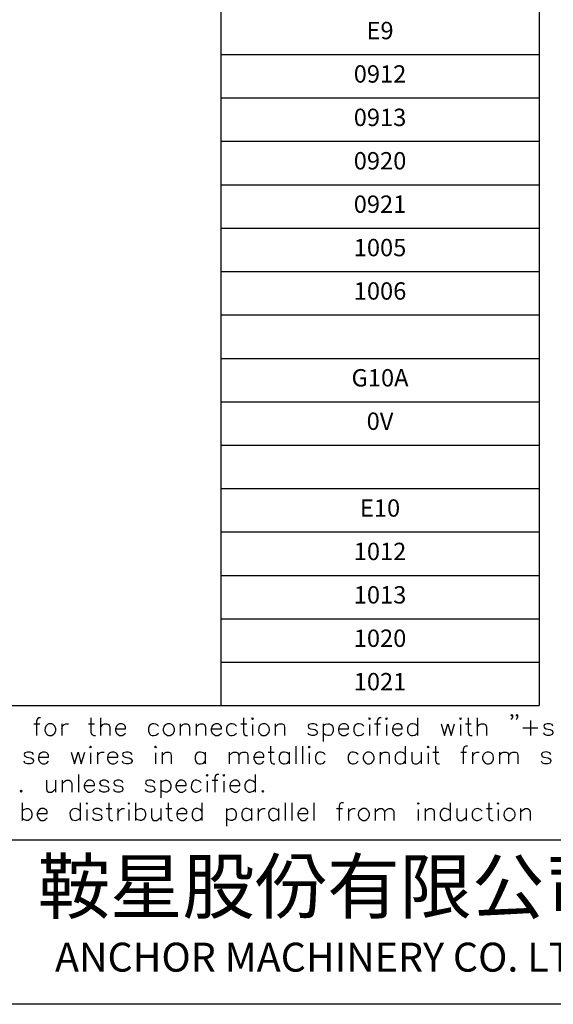
# Model space of a CAD drawing. Units: millimetres. Extents: x -1572 to 5917, y -2958 to 270.
# Drawn here: x 1490 to 1545, y -2620 to -2518 of the extents above; entities that cross this region are included whole.
import ezdxf
from ezdxf.enums import TextEntityAlignment as Align

# ---------------------------------------------------------------- set-up
doc = ezdxf.new("R2010")
doc.units = ezdxf.units.MM
doc.layers.add('P', color=7, linetype='Continuous')
doc.styles.add('CHINA', font='romans.shx', dxfattribs={"bigfont": 'chineset.shx'})

# ---------------------------------------------------------------- blocks, each defined once
blk = doc.blocks.new('PAGE')
blk.add_line((290, 17), (0, 17))
blk.add_lwpolyline([(290, 197), (290, 0), (0, 0), (0, 197)], close=True)
at = {"style": 'CHINA'}
for s, height, p in [('鞍星股份有限公司', 5.5, (116, 11.5)), ('ANCHOR MACHINERY CO. LTD', 3, (116, 4.5))]:
    blk.add_text(s, height=height, dxfattribs=at).set_placement(p, align=Align.MIDDLE)
for tag, p in [('CUST.NAME', (52.5, 12.75)), ('POWER', (248, 12.75)), ('MACH.NAME', (52.5, 4.25))]:
    blk.add_attdef(tag, text='', height=3, dxfattribs=at).set_placement(p, align=Align.MIDDLE)
at = {"style": 'CHINA', "width": 0.7}
blk.add_attdef('PAGE', text='', height=5, dxfattribs=at).set_placement((281.5, 8.5), align=Align.MIDDLE)

msp = doc.modelspace()

# ---------------------------------------------------------------- linework, layer by layer
for p, q in [((1510.888, -2427.93), (1510.888, -2588.93)), ((1543.888, -2427.93), (1543.888, -2588.93)), ((1510.888, -2521.43), (1543.888, -2521.43)), ((1510.888, -2525.93), (1543.888, -2525.93)), ((1510.888, -2530.43), (1543.888, -2530.43)), ((1510.888, -2534.93), (1543.888, -2534.93)), ((1510.888, -2539.43), (1543.888, -2539.43)), ((1510.888, -2543.93), (1543.888, -2543.93)), ((1510.888, -2548.43), (1543.888, -2548.43)), ((1510.888, -2552.93), (1543.888, -2552.93)), ((1510.888, -2557.43), (1543.888, -2557.43)), ((1510.888, -2561.93), (1543.888, -2561.93)), ((1510.888, -2566.43), (1543.888, -2566.43)), ((1510.888, -2570.93), (1543.888, -2570.93)), ((1510.888, -2575.43), (1543.888, -2575.43)), ((1510.888, -2579.93), (1543.888, -2579.93)), ((1510.888, -2584.43), (1543.888, -2584.43)), ((1417.888, -2588.93), (1543.888, -2588.93))]:
    msp.add_line(p, q)
at = {"layer": 'P'}
for points in [[(1492.204, -2590.214), (1492.028, -2590.214), (1491.869, -2590.302), (1491.763, -2590.549), (1491.763, -2592.031)], [(1497.426, -2590.214), (1497.426, -2591.696), (1497.514, -2591.943), (1497.708, -2592.031), (1497.884, -2592.031)], [(1498.413, -2590.214), (1498.413, -2592.031)], [(1513.23, -2590.214), (1513.23, -2591.696), (1513.301, -2591.943), (1513.477, -2592.031), (1513.653, -2592.031)], [(1527.517, -2590.214), (1527.341, -2590.214), (1527.182, -2590.285), (1527.094, -2590.549), (1527.094, -2592.031)], [(1531.275, -2590.214), (1531.275, -2592.031)], [(1536.513, -2590.214), (1536.513, -2591.696), (1536.602, -2591.943), (1536.76, -2592.031), (1536.937, -2592.031)], [(1537.466, -2590.214), (1537.466, -2592.031)], [(1541.117, -2589.932), (1541.047, -2590.038), (1540.958, -2589.932), (1541.047, -2589.844), (1541.117, -2589.932), (1541.117, -2590.126), (1541.047, -2590.285), (1540.958, -2590.373)], [(1541.646, -2589.932), (1541.576, -2590.038), (1541.487, -2589.932), (1541.576, -2589.844), (1541.646, -2589.932), (1541.646, -2590.126), (1541.576, -2590.285), (1541.487, -2590.373)], [(1542.969, -2590.461), (1542.969, -2592.031)], [(1491.499, -2590.832), (1492.116, -2590.832)], [(1494.392, -2590.832), (1494.392, -2592.031)], [(1494.392, -2591.326), (1494.462, -2591.079), (1494.639, -2590.902), (1494.833, -2590.832), (1495.08, -2590.832)], [(1497.179, -2590.832), (1497.796, -2590.832)], [(1498.413, -2591.167), (1498.66, -2590.902), (1498.837, -2590.832), (1499.084, -2590.832), (1499.278, -2590.902), (1499.366, -2591.167), (1499.366, -2592.031)], [(1499.966, -2591.326), (1501.006, -2591.326), (1501.006, -2591.167), (1500.918, -2590.99), (1500.847, -2590.902), (1500.671, -2590.832), (1500.389, -2590.832), (1500.23, -2590.902), (1500.054, -2591.079), (1499.966, -2591.326), (1499.966, -2591.52), (1500.054, -2591.784), (1500.23, -2591.943), (1500.389, -2592.031), (1500.671, -2592.031), (1500.847, -2591.943), (1501.006, -2591.784)], [(1504.411, -2591.079), (1504.252, -2590.902), (1504.146, -2590.867), (1503.952, -2590.814), (1503.776, -2590.832), (1503.634, -2590.885), (1503.529, -2590.973), (1503.44, -2591.079), (1503.37, -2591.273), (1503.37, -2591.572), (1503.44, -2591.767), (1503.529, -2591.89), (1503.634, -2591.978), (1503.776, -2592.013), (1503.952, -2592.031), (1504.146, -2591.996), (1504.252, -2591.943), (1504.411, -2591.784)], [(1506.686, -2590.832), (1506.686, -2592.031)], [(1506.686, -2591.167), (1506.933, -2590.902), (1507.109, -2590.832), (1507.374, -2590.832), (1507.55, -2590.902), (1507.638, -2591.167), (1507.638, -2592.031)], [(1508.326, -2590.832), (1508.326, -2592.031)], [(1508.326, -2591.167), (1508.591, -2590.902), (1508.785, -2590.832), (1509.032, -2590.832), (1509.208, -2590.902), (1509.279, -2591.167), (1509.279, -2592.031)], [(1509.896, -2591.326), (1510.955, -2591.326), (1510.955, -2591.167), (1510.866, -2590.99), (1510.761, -2590.902), (1510.602, -2590.832), (1510.337, -2590.832), (1510.178, -2590.902), (1509.984, -2591.079), (1509.896, -2591.326), (1509.896, -2591.52), (1509.984, -2591.784), (1510.178, -2591.943), (1510.337, -2592.031), (1510.602, -2592.031), (1510.761, -2591.943), (1510.955, -2591.784)], [(1512.524, -2591.079), (1512.348, -2590.902), (1512.242, -2590.867), (1512.066, -2590.814), (1511.889, -2590.832), (1511.748, -2590.885), (1511.642, -2590.973), (1511.554, -2591.079), (1511.484, -2591.273), (1511.484, -2591.572), (1511.554, -2591.767), (1511.642, -2591.89), (1511.748, -2591.978), (1511.889, -2592.031), (1512.066, -2592.031), (1512.242, -2591.996), (1512.348, -2591.943), (1512.524, -2591.784)], [(1512.948, -2590.832), (1513.565, -2590.832)], [(1514.182, -2590.902), (1514.182, -2592.031)], [(1516.528, -2590.832), (1516.528, -2592.031)], [(1516.528, -2591.167), (1516.793, -2590.902), (1516.969, -2590.832), (1517.234, -2590.832), (1517.41, -2590.902), (1517.499, -2591.167), (1517.499, -2592.031)], [(1520.885, -2591.079), (1520.797, -2590.902), (1520.55, -2590.814), (1520.303, -2590.814), (1520.021, -2590.902), (1519.933, -2591.079), (1520.021, -2591.255), (1520.197, -2591.326), (1520.638, -2591.414), (1520.797, -2591.52), (1520.885, -2591.696), (1520.885, -2591.784), (1520.797, -2591.943), (1520.55, -2592.031), (1520.303, -2592.031), (1520.021, -2591.943), (1519.933, -2591.784)], [(1521.503, -2590.814), (1521.503, -2592.648)], [(1521.503, -2591.079), (1521.679, -2590.902), (1521.785, -2590.867), (1521.961, -2590.814), (1522.138, -2590.832), (1522.279, -2590.885), (1522.385, -2590.973), (1522.473, -2591.079), (1522.543, -2591.273), (1522.543, -2591.572), (1522.473, -2591.767), (1522.385, -2591.89), (1522.279, -2591.978), (1522.138, -2592.031), (1521.961, -2592.031), (1521.785, -2591.996), (1521.679, -2591.943), (1521.503, -2591.784)], [(1523.072, -2591.326), (1524.131, -2591.326), (1524.131, -2591.167), (1524.043, -2590.99), (1523.954, -2590.902), (1523.76, -2590.832), (1523.513, -2590.832), (1523.337, -2590.902), (1523.161, -2591.079), (1523.072, -2591.326), (1523.072, -2591.52), (1523.161, -2591.784), (1523.337, -2591.943), (1523.513, -2592.031), (1523.76, -2592.031), (1523.954, -2591.943), (1524.131, -2591.784)], [(1525.701, -2591.079), (1525.524, -2590.902), (1525.418, -2590.867), (1525.224, -2590.814), (1525.066, -2590.832), (1524.925, -2590.885), (1524.819, -2590.973), (1524.731, -2591.079), (1524.66, -2591.273), (1524.66, -2591.572), (1524.731, -2591.767), (1524.819, -2591.89), (1524.925, -2591.978), (1525.066, -2592.031), (1525.224, -2592.031), (1525.418, -2591.996), (1525.524, -2591.943), (1525.701, -2591.784)], [(1526.3, -2590.902), (1526.3, -2592.031)], [(1526.812, -2590.814), (1527.429, -2590.814)], [(1528.047, -2590.902), (1528.047, -2592.031)], [(1528.664, -2591.326), (1529.687, -2591.326), (1529.687, -2591.167), (1529.617, -2590.99), (1529.528, -2590.902), (1529.352, -2590.814), (1529.105, -2590.814), (1528.911, -2590.902), (1528.735, -2591.079), (1528.664, -2591.326), (1528.664, -2591.52), (1528.735, -2591.767), (1528.911, -2591.943), (1529.105, -2592.031), (1529.352, -2592.031), (1529.528, -2591.943), (1529.687, -2591.767)], [(1531.275, -2591.079), (1531.098, -2590.902), (1530.992, -2590.867), (1530.798, -2590.814), (1530.64, -2590.832), (1530.498, -2590.867), (1530.393, -2590.955), (1530.304, -2591.079), (1530.234, -2591.273), (1530.234, -2591.572), (1530.304, -2591.784), (1530.393, -2591.89), (1530.498, -2591.978), (1530.64, -2592.031), (1530.798, -2592.031), (1530.992, -2591.996), (1531.098, -2591.943), (1531.275, -2591.767)], [(1533.709, -2590.814), (1534.062, -2592.031), (1534.414, -2590.814), (1534.749, -2592.031), (1535.12, -2590.814)], [(1535.72, -2590.902), (1535.72, -2592.031)], [(1536.231, -2590.814), (1536.848, -2590.814)], [(1537.466, -2591.167), (1537.713, -2590.902), (1537.907, -2590.814), (1538.154, -2590.814), (1538.33, -2590.902), (1538.418, -2591.167), (1538.418, -2592.031)], [(1542.175, -2591.237), (1543.745, -2591.237)], [(1545.315, -2591.079), (1545.227, -2590.902), (1544.962, -2590.814), (1544.698, -2590.814), (1544.451, -2590.902), (1544.363, -2591.079), (1544.451, -2591.237), (1544.61, -2591.326), (1545.033, -2591.414), (1545.227, -2591.52), (1545.315, -2591.696), (1545.315, -2591.767), (1545.227, -2591.943), (1544.962, -2592.031), (1544.698, -2592.031), (1544.451, -2591.943), (1544.363, -2591.767)], [(1516.035, -2593.125), (1516.035, -2594.606), (1516.123, -2594.889), (1516.317, -2594.977), (1516.493, -2594.977)], [(1518.663, -2593.125), (1518.663, -2594.977)], [(1519.368, -2593.125), (1519.368, -2594.977)], [(1529.987, -2593.125), (1529.987, -2594.977)], [(1533.144, -2593.125), (1533.144, -2594.606), (1533.232, -2594.889), (1533.391, -2594.977), (1533.568, -2594.977)], [(1536.443, -2593.125), (1536.284, -2593.125), (1536.108, -2593.213), (1536.019, -2593.495), (1536.019, -2594.977)], [(1491.464, -2593.989), (1491.358, -2593.83), (1491.111, -2593.742), (1490.846, -2593.742), (1490.582, -2593.83), (1490.493, -2593.989), (1490.582, -2594.183), (1490.776, -2594.271), (1491.199, -2594.359), (1491.358, -2594.448), (1491.464, -2594.606), (1491.464, -2594.695), (1491.358, -2594.889), (1491.111, -2594.977), (1490.846, -2594.977), (1490.582, -2594.889), (1490.493, -2594.695)], [(1491.975, -2594.271), (1493.033, -2594.271), (1493.033, -2594.095), (1492.945, -2593.918), (1492.857, -2593.83), (1492.681, -2593.742), (1492.416, -2593.742), (1492.257, -2593.83), (1492.063, -2593.989), (1491.975, -2594.271), (1491.975, -2594.448), (1492.063, -2594.695), (1492.257, -2594.889), (1492.416, -2594.977), (1492.681, -2594.977), (1492.857, -2594.889), (1493.033, -2594.695)], [(1495.379, -2593.742), (1495.715, -2594.977), (1496.085, -2593.742), (1496.42, -2594.977), (1496.773, -2593.742)], [(1497.39, -2593.83), (1497.39, -2594.977)], [(1498.096, -2593.742), (1498.096, -2594.977)], [(1498.096, -2594.271), (1498.184, -2593.989), (1498.343, -2593.83), (1498.519, -2593.742), (1498.784, -2593.742)], [(1499.137, -2594.271), (1500.195, -2594.271), (1500.195, -2594.095), (1500.089, -2593.918), (1500.001, -2593.83), (1499.824, -2593.742), (1499.577, -2593.742), (1499.383, -2593.83), (1499.207, -2593.989), (1499.137, -2594.271), (1499.137, -2594.448), (1499.207, -2594.695), (1499.383, -2594.889), (1499.577, -2594.977), (1499.824, -2594.977), (1500.001, -2594.889), (1500.195, -2594.695)], [(1501.677, -2593.989), (1501.571, -2593.83), (1501.306, -2593.742), (1501.059, -2593.742), (1500.777, -2593.83), (1500.689, -2593.989), (1500.777, -2594.183), (1500.971, -2594.271), (1501.394, -2594.359), (1501.571, -2594.448), (1501.677, -2594.606), (1501.677, -2594.695), (1501.571, -2594.889), (1501.306, -2594.977), (1501.059, -2594.977), (1500.777, -2594.889), (1500.689, -2594.695)], [(1504.111, -2593.83), (1504.111, -2594.977)], [(1504.799, -2593.742), (1504.799, -2594.977)], [(1504.799, -2594.095), (1505.063, -2593.83), (1505.222, -2593.742), (1505.504, -2593.742), (1505.663, -2593.83), (1505.751, -2594.095), (1505.751, -2594.977)], [(1509.244, -2593.989), (1509.085, -2593.83), (1508.961, -2593.777), (1508.785, -2593.742), (1508.609, -2593.742), (1508.485, -2593.795), (1508.379, -2593.883), (1508.291, -2594.007), (1508.221, -2594.201), (1508.221, -2594.501), (1508.291, -2594.712), (1508.379, -2594.836), (1508.485, -2594.924), (1508.626, -2594.977), (1508.785, -2594.977), (1508.979, -2594.942), (1509.085, -2594.889), (1509.244, -2594.695)], [(1509.244, -2593.742), (1509.244, -2594.977)], [(1511.766, -2593.742), (1511.766, -2594.977)], [(1511.766, -2594.095), (1512.048, -2593.83), (1512.207, -2593.742), (1512.472, -2593.742), (1512.648, -2593.83), (1512.736, -2594.095), (1512.736, -2594.977)], [(1512.736, -2594.095), (1513.001, -2593.83), (1513.159, -2593.742), (1513.442, -2593.742), (1513.6, -2593.83), (1513.689, -2594.095), (1513.689, -2594.977)], [(1514.306, -2594.271), (1515.347, -2594.271), (1515.347, -2594.095), (1515.258, -2593.918), (1515.17, -2593.83), (1515.012, -2593.742), (1514.747, -2593.742), (1514.553, -2593.83), (1514.394, -2593.989), (1514.306, -2594.271), (1514.306, -2594.448), (1514.394, -2594.695), (1514.553, -2594.889), (1514.747, -2594.977), (1515.012, -2594.977), (1515.17, -2594.889), (1515.347, -2594.695)], [(1515.788, -2593.742), (1516.405, -2593.742)], [(1517.975, -2593.989), (1517.798, -2593.83), (1517.693, -2593.777), (1517.499, -2593.742), (1517.322, -2593.742), (1517.199, -2593.795), (1517.075, -2593.883), (1517.005, -2594.007), (1516.934, -2594.201), (1516.934, -2594.501), (1517.005, -2594.712), (1517.093, -2594.818), (1517.199, -2594.906), (1517.34, -2594.959), (1517.499, -2594.977), (1517.693, -2594.924), (1517.798, -2594.889), (1517.975, -2594.695)], [(1517.975, -2593.742), (1517.975, -2594.977)], [(1520.056, -2593.83), (1520.056, -2594.977)], [(1521.714, -2594.007), (1521.538, -2593.83), (1521.432, -2593.777), (1521.256, -2593.742), (1521.079, -2593.742), (1520.956, -2593.795), (1520.85, -2593.883), (1520.762, -2593.989), (1520.691, -2594.201), (1520.691, -2594.501), (1520.762, -2594.712), (1520.85, -2594.836), (1520.956, -2594.924), (1521.097, -2594.977), (1521.256, -2594.977), (1521.432, -2594.942), (1521.538, -2594.889), (1521.714, -2594.695)], [(1525.119, -2594.007), (1524.925, -2593.83), (1524.819, -2593.777), (1524.642, -2593.742), (1524.466, -2593.742), (1524.342, -2593.795), (1524.237, -2593.883), (1524.148, -2594.007), (1524.078, -2594.201), (1524.078, -2594.501), (1524.148, -2594.712), (1524.237, -2594.818), (1524.342, -2594.906), (1524.484, -2594.959), (1524.642, -2594.977), (1524.819, -2594.924), (1524.925, -2594.889), (1525.119, -2594.695)], [(1527.394, -2593.742), (1527.394, -2594.977)], [(1527.394, -2594.112), (1527.641, -2593.83), (1527.817, -2593.742), (1528.082, -2593.742), (1528.258, -2593.83), (1528.347, -2594.112), (1528.347, -2594.977)], [(1529.987, -2593.989), (1529.828, -2593.83), (1529.705, -2593.777), (1529.528, -2593.742), (1529.37, -2593.742), (1529.228, -2593.795), (1529.123, -2593.883), (1529.034, -2594.007), (1528.964, -2594.201), (1528.964, -2594.501), (1529.034, -2594.712), (1529.123, -2594.836), (1529.228, -2594.924), (1529.37, -2594.977), (1529.528, -2594.977), (1529.722, -2594.942), (1529.828, -2594.889), (1529.987, -2594.695)], [(1530.692, -2593.742), (1530.692, -2594.606), (1530.798, -2594.889), (1530.957, -2594.977), (1531.222, -2594.977), (1531.38, -2594.889), (1531.663, -2594.606)], [(1531.663, -2593.742), (1531.663, -2594.977)], [(1532.368, -2593.83), (1532.368, -2594.977)], [(1532.862, -2593.742), (1533.479, -2593.742)], [(1535.755, -2593.742), (1536.355, -2593.742)], [(1536.972, -2593.742), (1536.972, -2594.977)], [(1536.972, -2594.271), (1537.06, -2593.989), (1537.237, -2593.83), (1537.413, -2593.742), (1537.677, -2593.742)], [(1539.777, -2593.742), (1539.777, -2594.977)], [(1539.777, -2594.095), (1540.023, -2593.83), (1540.2, -2593.742), (1540.464, -2593.742), (1540.641, -2593.83), (1540.729, -2594.095)], [(1540.729, -2594.977), (1540.729, -2594.095), (1540.976, -2593.83), (1541.17, -2593.742), (1541.417, -2593.742), (1541.593, -2593.83), (1541.682, -2594.095), (1541.682, -2594.977)], [(1545.086, -2593.989), (1544.998, -2593.83), (1544.751, -2593.742), (1544.627, -2593.724), (1544.433, -2593.742), (1544.274, -2593.795), (1544.186, -2593.866), (1544.133, -2593.936), (1544.116, -2594.042), (1544.186, -2594.165), (1544.292, -2594.236), (1544.38, -2594.271), (1544.821, -2594.359), (1544.998, -2594.448), (1545.086, -2594.606), (1545.086, -2594.695), (1544.998, -2594.889), (1544.751, -2594.977), (1544.468, -2594.977), (1544.222, -2594.889), (1544.133, -2594.695)], [(1492.804, -2596.67), (1492.804, -2597.552), (1492.892, -2597.799), (1493.051, -2597.887), (1493.333, -2597.887), (1493.492, -2597.799), (1493.757, -2597.552)], [(1493.757, -2596.67), (1493.757, -2597.887)], [(1494.445, -2596.67), (1494.445, -2597.887)], [(1494.445, -2597.023), (1494.727, -2596.776), (1494.903, -2596.67), (1495.15, -2596.67), (1495.327, -2596.776), (1495.432, -2597.023), (1495.432, -2597.887)], [(1496.12, -2596.07), (1496.12, -2597.887)], [(1496.72, -2597.199), (1497.778, -2597.199), (1497.778, -2597.023), (1497.69, -2596.847), (1497.602, -2596.776), (1497.408, -2596.67), (1497.161, -2596.67), (1496.985, -2596.776), (1496.826, -2596.935), (1496.72, -2597.199), (1496.72, -2597.358), (1496.826, -2597.64), (1496.985, -2597.799), (1497.161, -2597.887), (1497.408, -2597.887), (1497.602, -2597.799), (1497.778, -2597.64)], [(1499.26, -2596.935), (1499.172, -2596.776), (1498.89, -2596.67), (1498.643, -2596.67), (1498.396, -2596.776), (1498.307, -2596.935), (1498.396, -2597.111), (1498.554, -2597.199), (1498.995, -2597.27), (1499.172, -2597.358), (1499.26, -2597.552), (1499.26, -2597.64), (1499.172, -2597.799), (1498.89, -2597.887), (1498.643, -2597.887), (1498.396, -2597.799), (1498.307, -2597.64)], [(1500.742, -2596.935), (1500.653, -2596.776), (1500.371, -2596.67), (1500.124, -2596.67), (1499.877, -2596.776), (1499.789, -2596.935), (1499.877, -2597.111), (1500.036, -2597.199), (1500.477, -2597.27), (1500.653, -2597.358), (1500.742, -2597.552), (1500.742, -2597.64), (1500.653, -2597.799), (1500.371, -2597.887), (1500.124, -2597.887), (1499.877, -2597.799), (1499.789, -2597.64)], [(1504.04, -2596.935), (1503.952, -2596.776), (1503.705, -2596.67), (1503.599, -2596.652), (1503.423, -2596.67), (1503.264, -2596.705), (1503.158, -2596.776), (1503.105, -2596.847), (1503.088, -2596.952), (1503.123, -2597.041), (1503.246, -2597.164), (1503.335, -2597.199), (1503.793, -2597.27), (1503.952, -2597.358), (1504.04, -2597.552), (1504.04, -2597.64), (1503.952, -2597.799), (1503.705, -2597.887), (1503.44, -2597.887), (1503.176, -2597.799), (1503.088, -2597.64)], [(1504.657, -2596.67), (1504.657, -2598.505)], [(1504.657, -2596.935), (1504.852, -2596.776), (1504.94, -2596.723), (1505.134, -2596.67), (1505.292, -2596.67), (1505.416, -2596.723), (1505.522, -2596.811), (1505.61, -2596.917), (1505.698, -2597.129), (1505.698, -2597.429), (1505.628, -2597.623), (1505.557, -2597.746), (1505.434, -2597.834), (1505.31, -2597.887), (1505.151, -2597.887), (1504.957, -2597.852), (1504.852, -2597.799), (1504.657, -2597.64)], [(1506.227, -2597.199), (1507.286, -2597.199), (1507.286, -2597.023), (1507.197, -2596.847), (1507.109, -2596.776), (1506.915, -2596.67), (1506.668, -2596.67), (1506.492, -2596.776), (1506.333, -2596.935), (1506.227, -2597.199), (1506.227, -2597.358), (1506.333, -2597.64), (1506.492, -2597.799), (1506.668, -2597.887), (1506.915, -2597.887), (1507.109, -2597.799), (1507.286, -2597.64)], [(1508.838, -2596.935), (1508.679, -2596.776), (1508.573, -2596.723), (1508.397, -2596.67), (1508.238, -2596.67), (1508.097, -2596.705), (1507.991, -2596.794), (1507.903, -2596.917), (1507.832, -2597.129), (1507.815, -2597.429), (1507.885, -2597.64), (1507.974, -2597.764), (1508.079, -2597.852), (1508.221, -2597.905), (1508.379, -2597.905), (1508.573, -2597.852), (1508.679, -2597.799), (1508.838, -2597.64)], [(1509.455, -2596.776), (1509.455, -2597.887)], [(1509.984, -2596.67), (1510.584, -2596.67)], [(1510.69, -2596.07), (1510.496, -2596.07), (1510.32, -2596.159), (1510.249, -2596.406), (1510.249, -2597.887)], [(1511.202, -2596.776), (1511.202, -2597.887)], [(1511.801, -2597.199), (1512.86, -2597.199), (1512.86, -2597.023), (1512.754, -2596.847), (1512.683, -2596.776), (1512.507, -2596.67), (1512.26, -2596.67), (1512.066, -2596.776), (1511.889, -2596.935), (1511.801, -2597.199), (1511.801, -2597.358), (1511.889, -2597.64), (1512.066, -2597.799), (1512.26, -2597.887), (1512.507, -2597.887), (1512.683, -2597.799), (1512.86, -2597.64)], [(1514.429, -2596.935), (1514.235, -2596.776), (1514.147, -2596.723), (1513.953, -2596.67), (1513.794, -2596.67), (1513.671, -2596.723), (1513.547, -2596.811), (1513.477, -2596.917), (1513.389, -2597.129), (1513.389, -2597.429), (1513.459, -2597.623), (1513.53, -2597.746), (1513.636, -2597.834), (1513.777, -2597.887), (1513.936, -2597.887), (1514.13, -2597.852), (1514.235, -2597.799), (1514.429, -2597.64)], [(1514.429, -2596.07), (1514.429, -2597.887)], [(1490.282, -2598.998), (1490.282, -2600.833)], [(1490.282, -2599.863), (1490.458, -2599.686), (1490.564, -2599.651), (1490.74, -2599.598), (1490.917, -2599.598), (1491.04, -2599.651), (1491.146, -2599.739), (1491.234, -2599.863), (1491.305, -2600.074), (1491.287, -2600.374), (1491.217, -2600.586), (1491.128, -2600.692), (1491.023, -2600.78), (1490.899, -2600.833), (1490.74, -2600.833), (1490.546, -2600.78), (1490.458, -2600.727), (1490.282, -2600.551)], [(1491.852, -2600.127), (1492.892, -2600.127), (1492.892, -2599.951), (1492.804, -2599.775), (1492.716, -2599.686), (1492.54, -2599.598), (1492.275, -2599.598), (1492.099, -2599.686), (1491.94, -2599.863), (1491.852, -2600.127), (1491.852, -2600.304), (1491.94, -2600.551), (1492.099, -2600.727), (1492.275, -2600.833), (1492.54, -2600.833), (1492.716, -2600.727), (1492.892, -2600.551)], [(1496.297, -2599.863), (1496.12, -2599.686), (1496.014, -2599.651), (1495.82, -2599.598), (1495.644, -2599.616), (1495.503, -2599.669), (1495.397, -2599.757), (1495.309, -2599.863), (1495.238, -2600.074), (1495.256, -2600.374), (1495.327, -2600.586), (1495.415, -2600.692), (1495.521, -2600.78), (1495.662, -2600.815), (1495.82, -2600.833), (1496.014, -2600.78), (1496.12, -2600.727), (1496.297, -2600.551)], [(1496.297, -2598.998), (1496.297, -2600.833)], [(1496.985, -2599.686), (1496.985, -2600.833)], [(1498.554, -2599.863), (1498.466, -2599.686), (1498.202, -2599.598), (1497.937, -2599.598), (1497.69, -2599.686), (1497.602, -2599.863), (1497.69, -2600.022), (1497.867, -2600.127), (1498.307, -2600.216), (1498.466, -2600.304), (1498.554, -2600.48), (1498.554, -2600.551), (1498.466, -2600.727), (1498.202, -2600.833), (1497.937, -2600.833), (1497.69, -2600.727), (1497.602, -2600.551)], [(1498.995, -2599.598), (1499.595, -2599.598)], [(1499.26, -2598.998), (1499.26, -2600.48), (1499.348, -2600.727), (1499.507, -2600.833), (1499.683, -2600.833)], [(1500.212, -2599.598), (1500.212, -2600.833)], [(1500.212, -2600.127), (1500.301, -2599.863), (1500.477, -2599.686), (1500.653, -2599.598), (1500.9, -2599.598)], [(1501.359, -2599.686), (1501.359, -2600.833)], [(1502.047, -2598.998), (1502.047, -2600.833)], [(1502.047, -2599.863), (1502.223, -2599.686), (1502.329, -2599.651), (1502.523, -2599.598), (1502.682, -2599.598), (1502.805, -2599.651), (1502.929, -2599.739), (1502.999, -2599.863), (1503.07, -2600.074), (1503.07, -2600.374), (1502.982, -2600.586), (1502.911, -2600.692), (1502.788, -2600.78), (1502.664, -2600.833), (1502.506, -2600.833), (1502.312, -2600.78), (1502.223, -2600.727), (1502.047, -2600.551)], [(1503.705, -2599.598), (1503.705, -2600.48), (1503.793, -2600.727), (1503.952, -2600.833), (1504.234, -2600.833), (1504.393, -2600.727), (1504.657, -2600.48)], [(1504.657, -2599.598), (1504.657, -2600.833)], [(1505.187, -2599.598), (1505.804, -2599.598)], [(1505.434, -2598.998), (1505.434, -2600.48), (1505.522, -2600.727), (1505.716, -2600.833), (1505.875, -2600.833)], [(1506.333, -2600.127), (1507.356, -2600.127), (1507.356, -2599.951), (1507.286, -2599.775), (1507.197, -2599.686), (1507.021, -2599.598), (1506.757, -2599.598), (1506.58, -2599.686), (1506.404, -2599.863), (1506.333, -2600.127), (1506.333, -2600.304), (1506.404, -2600.551), (1506.58, -2600.727), (1506.757, -2600.833), (1507.021, -2600.833), (1507.197, -2600.727), (1507.356, -2600.551)], [(1508.926, -2599.863), (1508.767, -2599.686), (1508.644, -2599.651), (1508.467, -2599.598), (1508.291, -2599.598), (1508.168, -2599.651), (1508.062, -2599.739), (1507.974, -2599.863), (1507.903, -2600.074), (1507.921, -2600.374), (1507.991, -2600.586), (1508.079, -2600.709), (1508.185, -2600.78), (1508.309, -2600.833), (1508.467, -2600.833), (1508.662, -2600.78), (1508.767, -2600.727), (1508.926, -2600.551)], [(1508.926, -2598.998), (1508.926, -2600.833)], [(1511.466, -2599.598), (1511.466, -2601.433)], [(1511.466, -2599.863), (1511.642, -2599.686), (1511.748, -2599.651), (1511.942, -2599.598), (1512.101, -2599.598), (1512.242, -2599.651), (1512.348, -2599.739), (1512.419, -2599.863), (1512.489, -2600.074), (1512.489, -2600.374), (1512.401, -2600.586), (1512.33, -2600.692), (1512.207, -2600.78), (1512.083, -2600.833), (1511.925, -2600.833), (1511.731, -2600.78), (1511.642, -2600.727), (1511.466, -2600.551)], [(1514.077, -2599.863), (1513.9, -2599.686), (1513.794, -2599.651), (1513.6, -2599.598), (1513.442, -2599.598), (1513.301, -2599.651), (1513.195, -2599.739), (1513.124, -2599.863), (1513.054, -2600.074), (1513.054, -2600.374), (1513.142, -2600.586), (1513.212, -2600.709), (1513.318, -2600.78), (1513.459, -2600.833), (1513.618, -2600.833), (1513.794, -2600.78), (1513.9, -2600.727), (1514.077, -2600.551)], [(1514.077, -2599.598), (1514.077, -2600.833)], [(1514.765, -2599.598), (1514.765, -2600.833)], [(1514.765, -2600.127), (1514.853, -2599.863), (1515.047, -2599.686), (1515.223, -2599.598), (1515.47, -2599.598)], [(1516.864, -2599.863), (1516.705, -2599.686), (1516.581, -2599.651), (1516.405, -2599.598), (1516.229, -2599.598), (1516.105, -2599.651), (1515.999, -2599.739), (1515.911, -2599.863), (1515.841, -2600.074), (1515.858, -2600.374), (1515.929, -2600.586), (1516.017, -2600.709), (1516.123, -2600.78), (1516.246, -2600.833), (1516.405, -2600.833), (1516.599, -2600.78), (1516.705, -2600.727), (1516.864, -2600.551)], [(1516.864, -2599.598), (1516.864, -2600.833)], [(1517.569, -2598.998), (1517.569, -2600.833)], [(1518.257, -2598.998), (1518.257, -2600.833)], [(1518.874, -2600.127), (1519.915, -2600.127), (1519.915, -2599.951), (1519.827, -2599.775), (1519.739, -2599.686), (1519.58, -2599.598), (1519.298, -2599.598), (1519.139, -2599.686), (1518.963, -2599.863), (1518.874, -2600.127), (1518.874, -2600.304), (1518.963, -2600.551), (1519.139, -2600.727), (1519.298, -2600.833), (1519.58, -2600.833), (1519.739, -2600.727), (1519.915, -2600.551)], [(1520.532, -2598.998), (1520.532, -2600.833)], [(1522.878, -2599.598), (1523.496, -2599.598)], [(1523.584, -2598.998), (1523.408, -2598.998), (1523.231, -2599.069), (1523.161, -2599.351), (1523.161, -2600.833)], [(1524.113, -2599.598), (1524.113, -2600.833)], [(1524.113, -2600.127), (1524.184, -2599.863), (1524.36, -2599.686), (1524.554, -2599.598), (1524.801, -2599.598)], [(1526.9, -2599.598), (1526.9, -2600.833)], [(1526.9, -2599.951), (1527.147, -2599.686), (1527.323, -2599.598), (1527.606, -2599.598), (1527.764, -2599.686), (1527.853, -2599.951), (1527.853, -2600.833)], [(1527.853, -2599.951), (1528.1, -2599.686), (1528.294, -2599.598), (1528.558, -2599.598), (1528.717, -2599.686), (1528.805, -2599.951), (1528.805, -2600.833)], [(1531.345, -2599.686), (1531.345, -2600.833)], [(1532.051, -2599.598), (1532.051, -2600.833)], [(1532.051, -2599.951), (1532.298, -2599.686), (1532.474, -2599.598), (1532.739, -2599.598), (1532.915, -2599.686), (1533.003, -2599.951), (1533.003, -2600.833)], [(1534.644, -2599.863), (1534.485, -2599.686), (1534.361, -2599.651), (1534.185, -2599.598), (1534.009, -2599.598), (1533.885, -2599.651), (1533.779, -2599.739), (1533.691, -2599.863), (1533.621, -2600.074), (1533.638, -2600.374), (1533.709, -2600.586), (1533.797, -2600.692), (1533.903, -2600.78), (1534.026, -2600.833), (1534.185, -2600.833), (1534.379, -2600.78), (1534.485, -2600.727), (1534.644, -2600.551)], [(1534.644, -2598.998), (1534.644, -2600.833)], [(1535.349, -2599.598), (1535.349, -2600.48), (1535.437, -2600.727), (1535.614, -2600.833), (1535.878, -2600.833), (1536.037, -2600.727), (1536.319, -2600.48)], [(1536.319, -2599.598), (1536.319, -2600.833)], [(1537.977, -2599.863), (1537.801, -2599.686), (1537.695, -2599.651), (1537.501, -2599.598), (1537.342, -2599.616), (1537.201, -2599.669), (1537.095, -2599.757), (1537.007, -2599.863), (1536.937, -2600.074), (1536.954, -2600.374), (1537.025, -2600.586), (1537.113, -2600.692), (1537.219, -2600.78), (1537.36, -2600.833), (1537.519, -2600.833), (1537.695, -2600.78), (1537.801, -2600.727), (1537.977, -2600.551)], [(1538.418, -2599.598), (1539, -2599.598)], [(1538.665, -2598.998), (1538.665, -2600.48), (1538.753, -2600.727), (1538.93, -2600.833), (1539.106, -2600.833)], [(1539.618, -2599.686), (1539.618, -2600.833)], [(1541.964, -2599.598), (1541.964, -2600.833)], [(1541.964, -2599.951), (1542.246, -2599.686), (1542.422, -2599.598), (1542.669, -2599.598), (1542.863, -2599.686), (1542.952, -2599.951), (1542.952, -2600.833)]]:
    msp.add_lwpolyline(points, dxfattribs=at)
for points in [[(1514.094, -2590.302), (1514.182, -2590.214), (1514.271, -2590.302), (1514.182, -2590.373), (1514.094, -2590.302)], [(1526.23, -2590.285), (1526.3, -2590.214), (1526.389, -2590.285), (1526.3, -2590.373), (1526.23, -2590.285)], [(1527.958, -2590.285), (1528.047, -2590.214), (1528.135, -2590.285), (1528.047, -2590.373), (1527.958, -2590.285)], [(1535.649, -2590.285), (1535.72, -2590.214), (1535.808, -2590.285), (1535.72, -2590.373), (1535.649, -2590.285)], [(1492.734, -2591.079), (1492.681, -2591.22), (1492.645, -2591.502), (1492.698, -2591.696), (1492.769, -2591.819), (1492.875, -2591.925), (1492.998, -2591.996), (1493.069, -2592.031), (1493.351, -2592.031), (1493.51, -2591.943), (1493.686, -2591.784), (1493.774, -2591.52), (1493.774, -2591.326), (1493.686, -2591.079), (1493.51, -2590.902), (1493.351, -2590.832), (1493.069, -2590.832), (1493.069, -2590.832), (1492.91, -2590.902)], [(1505.363, -2592.031), (1505.628, -2592.031), (1505.822, -2591.943), (1505.98, -2591.784), (1506.069, -2591.52), (1506.069, -2591.326), (1505.98, -2591.079), (1505.822, -2590.902), (1505.628, -2590.832), (1505.363, -2590.832), (1505.363, -2590.832), (1505.204, -2590.902), (1505.028, -2591.079), (1504.922, -2591.326), (1504.922, -2591.52), (1505.028, -2591.784), (1505.204, -2591.943)], [(1515.047, -2590.902), (1514.87, -2591.079), (1514.817, -2591.22), (1514.782, -2591.52), (1514.835, -2591.714), (1514.923, -2591.837), (1515.029, -2591.925), (1515.153, -2592.013), (1515.241, -2592.031), (1515.488, -2592.031), (1515.664, -2591.943), (1515.735, -2591.89), (1515.841, -2591.767), (1515.911, -2591.643), (1515.946, -2591.502), (1515.946, -2591.361), (1515.911, -2591.22), (1515.841, -2591.079), (1515.735, -2590.955), (1515.664, -2590.902), (1515.488, -2590.832), (1515.241, -2590.832), (1515.241, -2590.832)], [(1497.302, -2593.213), (1497.39, -2593.125), (1497.478, -2593.213), (1497.39, -2593.301), (1497.302, -2593.213)], [(1504.022, -2593.213), (1504.111, -2593.125), (1504.181, -2593.213), (1504.111, -2593.301), (1504.022, -2593.213)], [(1519.986, -2593.213), (1520.056, -2593.125), (1520.144, -2593.213), (1520.056, -2593.301), (1519.986, -2593.213)], [(1532.28, -2593.213), (1532.368, -2593.125), (1532.439, -2593.213), (1532.368, -2593.301), (1532.28, -2593.213)], [(1525.736, -2594.007), (1525.63, -2594.271), (1525.63, -2594.448), (1525.736, -2594.695), (1525.912, -2594.889), (1526.071, -2594.977), (1526.336, -2594.977), (1526.512, -2594.889), (1526.688, -2594.695), (1526.777, -2594.448), (1526.777, -2594.271), (1526.688, -2594.007), (1526.512, -2593.83), (1526.336, -2593.742), (1526.071, -2593.742), (1526.071, -2593.742), (1525.912, -2593.83)], [(1538.118, -2593.989), (1538.013, -2594.271), (1538.013, -2594.448), (1538.118, -2594.695), (1538.295, -2594.889), (1538.454, -2594.977), (1538.718, -2594.977), (1538.895, -2594.889), (1539.071, -2594.695), (1539.159, -2594.448), (1539.159, -2594.271), (1539.071, -2593.989), (1538.895, -2593.83), (1538.718, -2593.742), (1538.454, -2593.742), (1538.454, -2593.742), (1538.295, -2593.83)], [(1509.367, -2596.159), (1509.455, -2596.07), (1509.543, -2596.159), (1509.455, -2596.247), (1509.367, -2596.159)], [(1511.113, -2596.159), (1511.202, -2596.07), (1511.272, -2596.159), (1511.202, -2596.247), (1511.113, -2596.159)], [(1490.176, -2597.887), (1490.282, -2597.799), (1490.176, -2597.728), (1490.176, -2597.728), (1490.088, -2597.799)], [(1515.223, -2597.728), (1515.294, -2597.799), (1515.223, -2597.887), (1515.135, -2597.799), (1515.223, -2597.728)], [(1496.914, -2599.069), (1496.985, -2598.998), (1497.073, -2599.069), (1496.985, -2599.157), (1496.914, -2599.069)], [(1501.271, -2599.069), (1501.359, -2598.998), (1501.43, -2599.069), (1501.359, -2599.157), (1501.271, -2599.069)], [(1525.418, -2599.686), (1525.224, -2599.863), (1525.172, -2600.022), (1525.136, -2600.251), (1525.154, -2600.374), (1525.189, -2600.498), (1525.26, -2600.604), (1525.418, -2600.745), (1525.595, -2600.833), (1525.842, -2600.833), (1526.036, -2600.727), (1526.195, -2600.551), (1526.283, -2600.304), (1526.283, -2600.127), (1526.195, -2599.863), (1526.036, -2599.686), (1525.842, -2599.598), (1525.595, -2599.598), (1525.595, -2599.598)], [(1531.257, -2599.069), (1531.345, -2598.998), (1531.433, -2599.069), (1531.345, -2599.157), (1531.257, -2599.069)], [(1539.53, -2599.069), (1539.618, -2598.998), (1539.706, -2599.069), (1539.618, -2599.157), (1539.53, -2599.069)], [(1540.482, -2599.686), (1540.323, -2599.863), (1540.253, -2600.022), (1540.217, -2600.304), (1540.288, -2600.498), (1540.359, -2600.621), (1540.517, -2600.762), (1540.676, -2600.833), (1540.941, -2600.833), (1541.099, -2600.727), (1541.17, -2600.674), (1541.276, -2600.551), (1541.346, -2600.427), (1541.382, -2600.286), (1541.382, -2600.145), (1541.346, -2600.004), (1541.276, -2599.863), (1541.17, -2599.739), (1541.099, -2599.686), (1540.941, -2599.598), (1540.676, -2599.598), (1540.676, -2599.598)]]:
    msp.add_lwpolyline(points, close=True, dxfattribs=at)

# ---------------------------------------------------------------- block references
msp.add_blockref('PAGE', (1405.913, -2619.897))

# ---------------------------------------------------------------- texts
at = {"style": 'CHINA'}
for s, p in [('E9', (1527.388, -2519.18)), ('0912', (1527.388, -2523.68)), ('0913', (1527.388, -2528.18)), ('0920', (1527.388, -2532.68)), ('0921', (1527.388, -2537.18)), ('1005', (1527.388, -2541.68)), ('1006', (1527.388, -2546.18)), ('G10A', (1527.388, -2555.18)), ('0V', (1527.388, -2559.68)), ('E10', (1527.388, -2568.68)), ('1012', (1527.388, -2573.18)), ('1013', (1527.388, -2577.68)), ('1020', (1527.388, -2582.18)), ('1021', (1527.388, -2586.68))]:
    msp.add_text(s, height=1.8, dxfattribs=at).set_placement(p, align=Align.MIDDLE)

doc.saveas('drawing.dxf')
